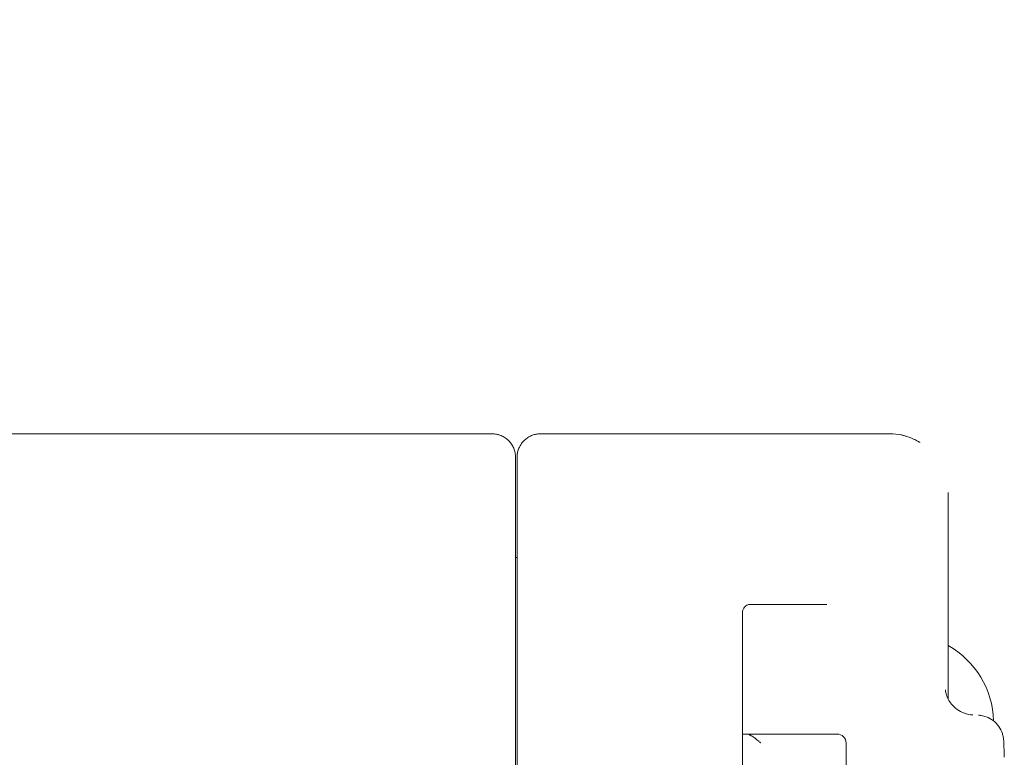
# Model space of a CAD drawing. Units: millimetres. Extents: x 12146 to 22677, y 929 to 5622.
# Drawn here: x 22217 to 22552, y 5209 to 5459 of the extents above; entities that cross this region are included whole.
import ezdxf

# ---------------------------------------------------------------- set-up
doc = ezdxf.new("R2010")
doc.units = ezdxf.units.MM

# ---------------------------------------------------------------- blocks, each defined once
blk = doc.blocks.new('A$C1B993CFE')
at = {"color": 0, "linetype": 'Continuous', "lineweight": 0, "extrusion": (0, 1, 0)}
for p, q in [((10822.73, 2137.4), (10822.73, 1733.41)), ((10823.23, 2137.41), (10823.23, 600.41)), ((10969.72, 2055.36), (10969.72, 2125.41)), ((10823.23, 2103.41), (10822.73, 2103.41)), ((10899.84, 1920.41), (10899.84, 2085.06)), ((10902.06, 2087.41), (10928.49, 2087.41))]:
    blk.add_line(p, q, dxfattribs=at)
at = {"color": 0, "linetype": 'Continuous', "lineweight": 0, "extrusion": (0, 0, -1)}
for centre, radius, start, end in [((-10955.15, 2047.22), 30, 119.0427, 178.6523), ((-10932.04, 2040.41), 3, 90, 180)]:
    blk.add_arc(centre, radius, start, end, dxfattribs=at)
at = {"color": 0, "linetype": 'Continuous', "lineweight": 0}
for points, knots in [([(10479.32, 2286.03), (10479.39, 2285.76), (10479.51, 2285.22), (10479.7, 2284.41), (10479.89, 2283.61), (10480.08, 2282.81), (10480.27, 2282.03), (10480.47, 2281.25), (10480.66, 2280.48), (10480.86, 2279.72), (10481.06, 2278.97), (10481.26, 2278.23), (10481.46, 2277.49), (10481.66, 2276.76), (10481.87, 2276.05), (10482.07, 2275.34), (10482.27, 2274.63), (10482.71, 2273.18), (10483.39, 2270.96), (10484.36, 2267.98), (10485.4, 2264.98), (10486.91, 2260.85), (10488.95, 2255.74), (10491.57, 2249.8), (10494.27, 2244.23), (10498.19, 2236.8), (10503.55, 2227.8), (10510.91, 2217.24), (10518.88, 2207.36), (10526.78, 2198.89), (10534.14, 2191.88), (10542.57, 2184.64), (10553.08, 2176.76), (10563.9, 2170), (10572.86, 2165.16), (10579.8, 2161.8), (10586.83, 2158.74), (10594, 2155.99), (10601.31, 2153.53), (10608.75, 2151.39), (10616.29, 2149.56), (10622.63, 2148.3), (10627.74, 2147.47), (10631.6, 2146.92), (10635.46, 2146.45), (10638.18, 2146.19), (10639.73, 2146.06), (10640.12, 2146.02), (10640.5, 2145.99), (10640.89, 2145.96), (10641.28, 2145.93), (10641.66, 2145.9), (10642.05, 2145.87), (10642.44, 2145.85), (10642.83, 2145.82), (10643.22, 2145.79), (10643.6, 2145.77), (10643.99, 2145.74), (10644.38, 2145.72), (10644.77, 2145.7), (10645.16, 2145.68), (10645.55, 2145.66), (10645.94, 2145.64), (10646.33, 2145.62), (10646.72, 2145.6), (10647.11, 2145.58), (10647.5, 2145.56), (10647.89, 2145.55), (10648.28, 2145.53), (10648.68, 2145.52), (10649.07, 2145.51), (10649.46, 2145.49), (10649.85, 2145.48), (10650.24, 2145.47), (10650.64, 2145.46), (10651.03, 2145.45), (10651.42, 2145.44), (10651.81, 2145.44), (10652.21, 2145.43), (10652.6, 2145.43), (10652.99, 2145.42), (10653.39, 2145.42), (10653.78, 2145.41), (10654.18, 2145.41), (10654.57, 2145.41), (10654.83, 2145.41), (10654.96, 2145.41)], [0, 0, 0, 0, 0.003457, 0.006882, 0.010275, 0.013636, 0.016965, 0.020262, 0.023528, 0.026761, 0.029963, 0.033133, 0.03627, 0.039376, 0.04245, 0.045492, 0.048503, 0.051481, 0.064218, 0.077129, 0.090215, 0.103475, 0.13142, 0.158132, 0.18361, 0.207854, 0.261884, 0.312802, 0.366712, 0.418443, 0.455649, 0.492104, 0.555543, 0.61755, 0.649417, 0.68112, 0.712659, 0.744036, 0.775883, 0.807746, 0.839626, 0.871523, 0.887541, 0.903563, 0.91959, 0.935622, 0.937217, 0.938813, 0.94041, 0.942007, 0.943605, 0.945204, 0.946804, 0.948404, 0.950005, 0.951607, 0.953209, 0.954813, 0.956417, 0.958021, 0.959627, 0.961233, 0.96284, 0.964447, 0.966056, 0.967665, 0.969275, 0.970885, 0.972496, 0.974108, 0.975721, 0.977335, 0.978949, 0.980564, 0.982179, 0.983796, 0.985413, 0.987031, 0.988649, 0.990269, 0.991889, 0.99351, 0.995131, 0.996753, 0.998376, 1, 1, 1, 1]), ([(10654.44, 2145.41), (10654.47, 2145.41), (10654.65, 2145.41), (10654.82, 2145.41), (10654.96, 2145.41)], [0, 0, 0, 0, 0.00037244, 0.002154966, 0.002154966, 0.002154966, 0.002154966]), ([(10654.96, 2145.41), (10656.07, 2145.41), (10657.17, 2145.41), (10659.7, 2145.41), (10661.12, 2145.41), (10663.96, 2145.41), (10665.38, 2145.41), (10668.22, 2145.41), (10669.64, 2145.41), (10672.48, 2145.41), (10673.9, 2145.41), (10678.16, 2145.41), (10681, 2145.41), (10685.25, 2145.41), (10686.67, 2145.41), (10689.51, 2145.41), (10690.93, 2145.41), (10693.77, 2145.41), (10695.19, 2145.41), (10698.03, 2145.41), (10699.45, 2145.41), (10702.29, 2145.41), (10703.71, 2145.41), (10705.13, 2145.41)], [103.143582, 103.143582, 103.143582, 103.143582, 103.475505, 103.475505, 103.902144, 103.902144, 104.328775, 104.328775, 104.755397, 104.755397, 105.182011, 105.182011, 106.035211, 106.035211, 106.461796, 106.461796, 106.888369, 106.888369, 107.314932, 107.314932, 107.741483, 107.741483, 108.168623, 108.168623, 108.168623, 108.168623]), ([(10705.13, 2145.41), (10705.13, 2145.41), (10705.14, 2145.41), (10705.14, 2145.41), (10705.15, 2145.41), (10705.16, 2145.41), (10705.16, 2145.41), (10705.17, 2145.41), (10705.18, 2145.41), (10705.19, 2145.41), (10705.19, 2145.41), (10705.2, 2145.41), (10705.21, 2145.41), (10705.22, 2145.41), (10705.22, 2145.41), (10705.23, 2145.41), (10705.24, 2145.41), (10705.25, 2145.41), (10705.25, 2145.41), (10705.26, 2145.41), (10705.27, 2145.41), (10705.27, 2145.41), (10705.28, 2145.41), (10705.29, 2145.41), (10705.3, 2145.41), (10705.3, 2145.41), (10705.31, 2145.41), (10705.32, 2145.41), (10705.33, 2145.41), (10705.33, 2145.41), (10705.34, 2145.41), (10705.35, 2145.41), (10705.36, 2145.41), (10705.36, 2145.41), (10705.37, 2145.41), (10705.38, 2145.41), (10705.39, 2145.41)], [108.16862301, 108.16862301, 108.16862301, 108.16862301, 108.1702351, 108.1702351, 108.1702351, 108.1724481, 108.1724481, 108.1724481, 108.17466116, 108.17466116, 108.17466116, 108.17687426, 108.17687426, 108.17687426, 108.17908741, 108.17908741, 108.17908741, 108.18130062, 108.18130062, 108.18130062, 108.18351387, 108.18351387, 108.18351387, 108.18572718, 108.18572718, 108.18572718, 108.18794054, 108.18794054, 108.18794054, 108.19015394, 108.19015394, 108.19015394, 108.1923674, 108.1923674, 108.1923674, 108.19516995, 108.19516995, 108.19516995, 108.19516995]), ([(10705.39, 2145.41), (10707.77, 2145.41), (10710.14, 2145.41), (10714.9, 2145.41), (10717.27, 2145.41), (10722.02, 2145.41), (10724.4, 2145.41), (10729.15, 2145.41), (10731.53, 2145.41), (10748.15, 2145.41), (10762.4, 2145.41), (10779, 2145.41), (10781.37, 2145.41), (10786.11, 2145.41), (10788.48, 2145.41), (10790.85, 2145.41)], [108.19517, 108.19517, 108.19517, 108.19517, 108.909599, 108.909599, 109.624567, 109.624567, 110.339486, 110.339486, 111.054356, 111.054356, 115.342608, 115.342608, 116.057177, 116.057177, 116.771756, 116.771756, 116.771756, 116.771756]), ([(10790.85, 2145.41), (10790.85, 2145.41), (10790.86, 2145.41), (10790.86, 2145.41), (10790.86, 2145.41), (10790.87, 2145.41), (10790.87, 2145.41), (10790.88, 2145.41), (10790.88, 2145.41), (10790.88, 2145.41), (10790.89, 2145.41), (10790.89, 2145.41), (10790.89, 2145.41), (10790.9, 2145.41), (10790.9, 2145.41), (10790.9, 2145.41), (10790.91, 2145.41), (10790.91, 2145.41), (10790.92, 2145.41), (10790.92, 2145.41), (10790.93, 2145.41), (10790.93, 2145.41), (10790.93, 2145.41), (10790.94, 2145.41), (10790.94, 2145.41), (10790.94, 2145.41), (10790.95, 2145.41), (10790.95, 2145.41), (10790.95, 2145.41), (10790.96, 2145.41), (10790.96, 2145.41), (10790.96, 2145.41), (10790.97, 2145.41), (10790.97, 2145.41), (10790.97, 2145.41)], [116.77175557, 116.77175557, 116.77175557, 116.77175557, 116.77273856, 116.77273856, 116.77273856, 116.77376214, 116.77376214, 116.77376214, 116.77478571, 116.77478571, 116.77478571, 116.77580928, 116.77580928, 116.77580928, 116.77683286, 116.77683286, 116.77683286, 116.77785644, 116.77785644, 116.77888003, 116.77888003, 116.77990361, 116.77990361, 116.77990361, 116.7809272, 116.7809272, 116.7809272, 116.78195079, 116.78195079, 116.78195079, 116.78297438, 116.78297438, 116.78297438, 116.78403837, 116.78403837, 116.78403837, 116.78403837]), ([(10790.97, 2145.41), (10791.8, 2145.41), (10792.63, 2145.41), (10794.29, 2145.41), (10795.12, 2145.41), (10796.77, 2145.41), (10797.6, 2145.41), (10803.38, 2145.41), (10808.3, 2145.41), (10813.68, 2145.41), (10814.2, 2145.41), (10814.73, 2145.41)], [116.784038, 116.784038, 116.784038, 116.784038, 117.034367, 117.034367, 117.28477, 117.28477, 117.535205, 117.535205, 119.038306, 119.038306, 119.200685, 119.200685, 119.200685, 119.200685]), ([(10816.91, 2145.11), (10816.7, 2145.17), (10816.5, 2145.21), (10815.77, 2145.36), (10815.25, 2145.41), (10814.73, 2145.41)], [0, 0, 0, 0, 0.0505645, 0.0505645, 0.1755645, 0.1755645, 0.1755645, 0.1755645]), ([(10814.73, 2145.41), (10815.25, 2145.41), (10815.77, 2145.36), (10816.8, 2145.15), (10817.31, 2145), (10818.27, 2144.6), (10818.74, 2144.35), (10819.61, 2143.77), (10820.01, 2143.44), (10820.75, 2142.7), (10821.09, 2142.29), (10821.67, 2141.42), (10821.92, 2140.95), (10822.32, 2139.99), (10822.47, 2139.48), (10822.68, 2138.46), (10822.73, 2137.93), (10822.73, 2137.41)], [0, 0, 0, 0, 0.125, 0.125, 0.25, 0.25, 0.375, 0.375, 0.5, 0.5, 0.625, 0.625, 0.75, 0.75, 0.875, 0.875, 1, 1, 1, 1]), ([(10831.23, 2145.41), (10830.82, 2145.41), (10830.4, 2145.38), (10829.78, 2145.28), (10829.57, 2145.24), (10829.16, 2145.14), (10828.74, 2145.02), (10828.34, 2144.87), (10827.93, 2144.7), (10827.73, 2144.6), (10827.12, 2144.29), (10826.73, 2144.04), (10826.15, 2143.59), (10825.96, 2143.43), (10825.59, 2143.09), (10825.41, 2142.9), (10825.06, 2142.5), (10824.88, 2142.29), (10824.55, 2141.83), (10824.24, 2141.33), (10823.97, 2140.78), (10823.78, 2140.33), (10823.72, 2140.18), (10823.61, 2139.86), (10823.36, 2139.04), (10823.23, 2138.14), (10823.23, 2137.41)], [0, 0, 0, 0, 0.125, 0.125, 0.1875, 0.1875, 0.25, 0.3125, 0.3125, 0.375, 0.375, 0.5, 0.5, 0.5625, 0.5625, 0.625, 0.625, 0.6875, 0.6875, 0.75, 0.8125, 0.8125, 0.84375, 0.84375, 0.875, 1, 1, 1, 1]), ([(10936.06, 2145.41), (10935.48, 2145.41), (10934.66, 2145.41), (10932.57, 2145.41), (10931.28, 2145.41), (10928.26, 2145.41), (10926.52, 2145.41), (10922.6, 2145.41), (10920.42, 2145.41), (10915.64, 2145.41), (10913.04, 2145.41), (10907.44, 2145.41), (10904.44, 2145.41), (10901.26, 2145.41), (10901.25, 2145.41), (10898.06, 2145.41), (10894.69, 2145.41), (10887.6, 2145.41), (10883.88, 2145.41), (10876.14, 2145.41), (10872.11, 2145.41), (10863.78, 2145.41), (10859.48, 2145.41), (10849.03, 2145.41), (10842.8, 2145.41), (10834.68, 2145.41), (10832.96, 2145.41), (10831.23, 2145.41)], [108.758002, 108.758002, 108.758002, 108.758002, 110.29151, 110.29151, 111.822815, 111.822815, 113.354121, 113.354121, 114.885426, 114.885426, 116.416732, 116.416732, 117.946723, 117.946723, 117.948037, 117.948037, 119.479343, 119.479343, 121.010648, 121.010648, 122.541954, 122.541954, 124.073259, 124.073259, 126.155901, 126.155901, 126.711572, 126.711572, 126.711572, 126.711572]), ([(10950, 2145.41), (10950, 2145.41), (10949.99, 2145.41), (10949.97, 2145.41), (10949.91, 2145.41), (10949.73, 2145.41), (10949.3, 2145.41), (10948.88, 2145.41), (10948.21, 2145.41), (10947.2, 2145.41), (10946.19, 2145.41), (10944.84, 2145.41), (10943.01, 2145.41), (10942.39, 2145.41), (10941.71, 2145.41), (10940.98, 2145.41), (10940.27, 2145.41), (10939.51, 2145.41), (10938.69, 2145.41), (10937.87, 2145.41), (10937, 2145.41), (10936.06, 2145.41), (10936.06, 2145.41), (10936.06, 2145.41), (10936.06, 2145.41)], [76.514832, 76.514832, 76.514832, 76.514832, 78.610101, 78.610101, 78.610101, 86.144771, 86.144771, 86.144771, 93.684901, 93.684901, 93.684901, 101.225346, 101.225346, 101.225346, 103.786254, 103.786254, 103.786254, 106.271061, 106.271061, 106.271061, 108.755868, 108.755868, 108.755868, 108.758002, 108.758002, 108.758002, 108.758002]), ([(10950, 2145.41), (10950.3, 2145.41), (10950.6, 2145.4), (10952.29, 2145.32), (10953.57, 2145.09), (10955.95, 2144.47), (10957.03, 2144.06), (10958.53, 2143.37), (10959.03, 2143.12), (10959.64, 2142.77), (10959.79, 2142.69), (10959.98, 2142.58), (10960.02, 2142.55), (10960.09, 2142.51), (10960.11, 2142.5), (10960.13, 2142.49)], [0, 0, 0, 0, 8.432601, 8.432601, 48.189019, 48.189019, 90.478097, 90.478097, 114.932256, 114.932256, 123.083535, 123.083535, 125.800625, 125.800625, 126.894173, 126.894173, 126.894173, 126.894173]), ([(10825.1, 2142.55), (10825.07, 2142.52), (10825.05, 2142.48), (10824.98, 2142.41), (10824.95, 2142.36), (10824.91, 2142.31)], [0.55288813, 0.55288813, 0.55288813, 0.55288813, 0.5625, 0.5625, 0.57573178, 0.57573178, 0.57573178, 0.57573178]), ([(10823.72, 2140.17), (10823.56, 2139.74), (10823.44, 2139.3), (10823.27, 2138.37), (10823.23, 2137.88), (10823.23, 2137.41)], [0.7653787, 0.7653787, 0.7653787, 0.7653787, 0.875, 0.875, 1, 1, 1, 1]), ([(10822.73, 2137.41), (10822.73, 2137.41), (10822.73, 2137.41), (10822.73, 2137.41), (10822.73, 2137.41), (10822.73, 2137.41), (10822.73, 2137.41), (10822.73, 2137.41), (10822.73, 2137.41), (10822.73, 2137.41), (10822.73, 2137.41), (10822.73, 2137.41), (10822.73, 2137.41), (10822.73, 2137.41), (10822.73, 2137.41), (10822.73, 2137.41), (10822.73, 2137.41), (10822.73, 2137.41), (10822.73, 2137.41), (10822.73, 2137.41), (10822.73, 2137.41), (10822.73, 2137.41), (10822.73, 2137.41), (10822.73, 2137.41), (10822.73, 2137.41), (10822.73, 2137.41), (10822.73, 2137.41), (10822.73, 2137.41), (10822.73, 2137.41), (10822.73, 2137.41), (10822.73, 2137.41), (10822.73, 2137.41), (10822.73, 2137.41), (10822.73, 2137.41), (10822.73, 2137.41), (10822.73, 2137.41), (10822.73, 2137.41), (10822.73, 2137.4), (10822.73, 2137.4), (10822.73, 2137.4), (10822.73, 2137.4)], [0, 0, 0, 0, 0.0000690258, 0.0001380517, 0.0002070775, 0.0002761033, 0.000414155, 0.0004163121, 0.0004184691, 0.0004227832, 0.0004314115, 0.0004400397, 0.0004486679, 0.0004659244, 0.0004745526, 0.0004831809, 0.0005176938, 0.0005522067, 0.0005867196, 0.0005953478, 0.0006039761, 0.0006212325, 0.000638489, 0.0006557454, 0.0006600596, 0.0006643737, 0.0006730019, 0.0006816301, 0.0006859443, 0.0006881013, 0.0006891798, 0.0006897191, 0.0006899887, 0.0006902584, 0.0007679124, 0.0007765407, 0.0007937971, 0.00082831, 0.0008973359, 0.0009663617, 0.0009663617, 0.0009663617, 0.0009663617]), ([(10902.07, 2087.41), (10902.07, 2087.41), (10902.05, 2087.41), (10901.96, 2087.39), (10901.84, 2087.37), (10901.51, 2087.24), (10901.24, 2087.1), (10900.66, 2086.66), (10900.36, 2086.3), (10899.95, 2085.62), (10899.87, 2085.27), (10899.84, 2085.09), (10899.84, 2085.07), (10899.84, 2085.06)], [0.508931, 0.508931, 0.508931, 0.508931, 1.131533, 1.131533, 2.341248, 2.341248, 4.287003, 4.287003, 6.938314, 6.938314, 9.898389, 9.898389, 10.867342, 10.867342, 10.867342, 10.867342]), ([(10968.78, 2058.34), (10968.78, 2058.34), (10968.78, 2058.31), (10968.81, 2058.13), (10968.82, 2058.02), (10968.89, 2057.66), (10968.95, 2057.39), (10969.11, 2056.85), (10969.19, 2056.58), (10969.43, 2055.96), (10969.6, 2055.59), (10970.09, 2054.66), (10970.45, 2054.1), (10971.42, 2052.92), (10972.07, 2052.3), (10973.54, 2051.24), (10974.4, 2050.79), (10976.19, 2050.17), (10977.14, 2049.98), (10978.08, 2049.93)], [8.579478, 8.579478, 8.579478, 8.579478, 9.925462, 9.925462, 10.969149, 10.969149, 12.163142, 12.163142, 13.107117, 13.107117, 14.376918, 14.376918, 16.370307, 16.370307, 19.010364, 19.010364, 21.855721, 21.855721, 24.70447, 24.70447, 24.70447, 24.70447]), ([(10980.07, 2049.82), (10980.08, 2049.82), (10980.09, 2049.82), (10980.12, 2049.82), (10980.14, 2049.82), (10980.23, 2049.81), (10980.29, 2049.81), (10980.56, 2049.79), (10980.75, 2049.76), (10981.54, 2049.64), (10982.12, 2049.49), (10983.54, 2048.98), (10984.36, 2048.53), (10985.8, 2047.42), (10986.44, 2046.76), (10987.48, 2045.28), (10987.89, 2044.45), (10988.3, 2043.19), (10988.41, 2042.77), (10988.52, 2042.15), (10988.55, 2041.94), (10988.59, 2041.56), (10988.61, 2041.38), (10988.63, 2041.01), (10988.64, 2040.81), (10988.66, 2040.5), (10988.66, 2040.39), (10988.66, 2040.29)], [0, 0, 0, 0, 0.022016, 0.022016, 0.088062, 0.088062, 0.286214, 0.286214, 0.88095, 0.88095, 2.672645, 2.672645, 5.408948, 5.408948, 8.113727, 8.113727, 10.837702, 10.837702, 12.133676, 12.133676, 12.859761, 12.859761, 13.643038, 13.643038, 14.724867, 14.724867, 15.234889, 15.234889, 15.234889, 15.234889]), ([(10901.06, 2043.41), (10901.26, 2043.41), (10901.46, 2043.39), (10901.85, 2043.3), (10902.05, 2043.24), (10902.35, 2043.12), (10902.45, 2043.07), (10902.65, 2042.97), (10902.75, 2042.92), (10903.06, 2042.74), (10903.26, 2042.62), (10903.58, 2042.4), (10903.68, 2042.33), (10903.84, 2042.21), (10903.89, 2042.18), (10904, 2042.1), (10904.05, 2042.06), (10904.32, 2041.85), (10904.53, 2041.68), (10904.96, 2041.33), (10905.17, 2041.15), (10905.5, 2040.88), (10905.61, 2040.78), (10905.77, 2040.64), (10905.85, 2040.57), (10905.94, 2040.5), (10905.99, 2040.46), (10906.02, 2040.43), (10906.04, 2040.41)], [0, 0, 0, 0, 0.125, 0.125, 0.25, 0.25, 0.3125, 0.3125, 0.375, 0.375, 0.5, 0.5, 0.5625, 0.5625, 0.59375, 0.59375, 0.625, 0.625, 0.75, 0.75, 0.875, 0.875, 0.9375, 0.9375, 0.96875, 0.984375, 0.984375, 1, 1, 1, 1]), ([(10908.46, 2043.41), (10909.08, 2043.41), (10909.7, 2043.41), (10910.92, 2043.41), (10911.53, 2043.41), (10913.31, 2043.41), (10915.62, 2043.41), (10917.8, 2043.41), (10919.38, 2043.41), (10919.9, 2043.41), (10920.92, 2043.41), (10921.42, 2043.41), (10923.89, 2043.41), (10925.72, 2043.41), (10928.25, 2043.41), (10929.06, 2043.41), (10930.22, 2043.41), (10930.6, 2043.41), (10931.34, 2043.41), (10931.69, 2043.41), (10932.04, 2043.41)], [0, 0, 0, 0, 0.0625, 0.0625, 0.125, 0.125, 0.25, 0.375, 0.375, 0.4375, 0.4375, 0.5, 0.5, 0.75, 0.75, 0.875, 0.875, 0.9375, 0.9375, 1, 1, 1, 1])]:
    blk.add_open_spline(points, degree=3, knots=knots, dxfattribs=at)
for points in [[(10953.66, 2145.04), (10954.31, 2144.9), (10954.93, 2144.74), (10955.51, 2144.56)], [(10899.84, 2085.06), (10899.84, 2085.06), (10899.84, 2085.06), (10899.84, 2085.06)], [(10978.08, 2049.93), (10978.08, 2049.93), (10978.08, 2049.93), (10978.08, 2049.93)], [(10980.07, 2049.82), (10980.07, 2049.82), (10980.07, 2049.82), (10980.07, 2049.82)], [(10899.84, 2043.41), (10900.22, 2043.41), (10900.63, 2043.41), (10901.06, 2043.41)], [(10901.06, 2043.41), (10903.53, 2043.41), (10905.99, 2043.41), (10908.46, 2043.41)], [(10935.04, 2040.41), (10935.04, 1999.08), (10935.04, 1957.74), (10935.04, 1916.41)], [(10988.66, 2040.28), (10988.66, 2040.28), (10988.66, 2040.28), (10988.66, 2040.29)], [(10988.66, 2040.28), (10988.72, 2038.69), (10988.77, 2037.11), (10988.83, 2035.53)]]:
    blk.add_open_spline(points, degree=3, dxfattribs=at)

msp = doc.modelspace()

# ---------------------------------------------------------------- block references
msp.add_blockref('A$C1B993CFE', (11562.76, 3173.44))

doc.saveas('drawing.dxf')
